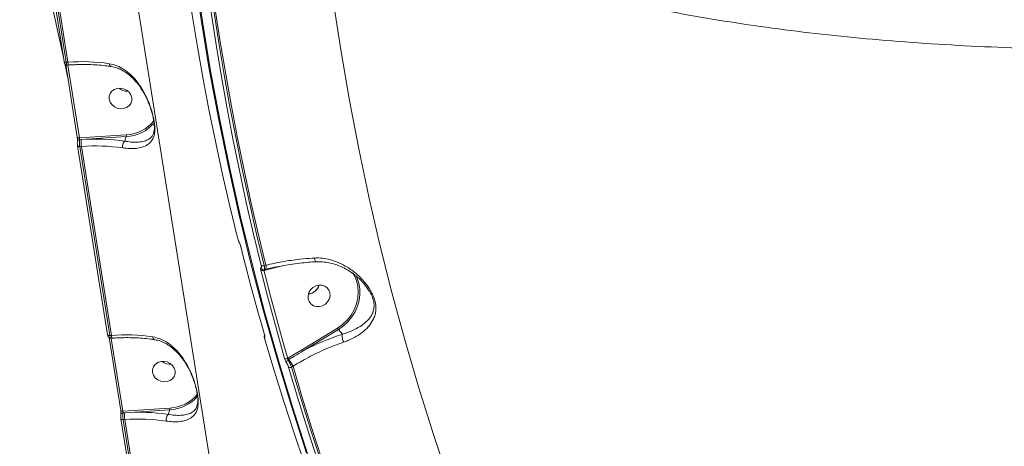
# Model space of a CAD drawing. Units: millimetres. Extents: x -1126 to 14509, y -1344 to 11717.
# Drawn here: x 7563 to 7949, y 2087 to 2255 of the extents above; entities that cross this region are included whole.
import ezdxf

# ---------------------------------------------------------------- set-up
doc = ezdxf.new("R2010")
doc.units = ezdxf.units.MM
doc.layers.add('DiKom', color=7, linetype='Continuous')

msp = doc.modelspace()

# ---------------------------------------------------------------- linework, layer by layer
at = {"layer": 'DiKom', "color": 7, "linetype": 'Continuous', "lineweight": 15}
for p, q in [((7562.6, 2319.95), (7579.9, 2239.2)), ((7568.63, 2310.09), (7580.05, 2238.31)), ((7569.72, 2308.27), (7580.89, 2238.02)), ((7581.54, 2238.07), (7570.59, 2306.92)), ((7607.13, 2271.3), (7653.79, 1977.97)), ((7580.89, 2238.02), (7581.54, 2238.07)), ((7580.26, 2237.55), (7581.6, 2231.3)), ((7580.66, 2237.18), (7585.21, 2208.59)), ((7581.29, 2236.91), (7581.96, 2236.96)), ((7581.5, 2236.93), (7581.51, 2236.89)), ((7584.19, 2237.07), (7581.51, 2236.89)), ((7581.51, 2236.89), (7586.06, 2208.31)), ((7615.13, 2210.35), (7615.35, 2211.15)), ((7586.06, 2208.31), (7604.42, 2209.53)), ((7586.79, 2207.69), (7586.11, 2207.64)), ((7604.42, 2208.86), (7586.79, 2207.69)), ((7603.85, 2207.06), (7604.42, 2208.86)), ((7585.3, 2205.26), (7585.31, 2205.33)), ((7585.3, 2205.26), (7597.1, 2131.11)), ((7586.8, 2205.01), (7586.15, 2204.97)), ((7586.15, 2204.97), (7597.94, 2130.82)), ((7598.59, 2130.86), (7586.8, 2205.01)), ((7658.57, 2156.65), (7659.13, 2156.79)), ((7658.59, 2158.26), (7659.22, 2158.42)), ((7665.18, 2157.98), (7658.97, 2156.5)), ((7659.13, 2156.79), (7659.14, 2156.79)), ((7666.33, 2158.26), (7665.18, 2157.98)), ((7658.97, 2156.5), (7658.48, 2156.38)), ((7673.56, 2125.36), (7687.33, 2133.7)), ((7597.71, 2129.98), (7602.26, 2101.4)), ((7597.94, 2130.82), (7598.59, 2130.86)), ((7598.34, 2129.71), (7599.01, 2129.76)), ((7598.55, 2129.73), (7598.56, 2129.69)), ((7601.24, 2129.87), (7598.56, 2129.69)), ((7598.56, 2129.69), (7603.11, 2101.11)), ((7687.69, 2133.14), (7673.92, 2124.81)), ((7689.27, 2131.29), (7687.69, 2133.14)), ((7667.79, 2121.83), (7667.91, 2121.9)), ((7667.91, 2121.9), (7673.56, 2125.36)), ((7668.24, 2121.37), (7667.89, 2121.16)), ((7669.91, 2118.75), (7669.33, 2118.4)), ((7632.19, 2103.15), (7632.41, 2103.95)), ((7603.11, 2101.11), (7621.48, 2102.33)), ((7603.85, 2100.49), (7603.16, 2100.44)), ((7621.48, 2101.66), (7603.85, 2100.49)), ((7620.9, 2099.86), (7621.48, 2101.66)), ((7602.35, 2098.06), (7602.36, 2098.13)), ((7602.35, 2098.06), (7614.15, 2023.91)), ((7603.85, 2097.81), (7603.2, 2097.77)), ((7603.2, 2097.77), (7614.99, 2023.62)), ((7615.64, 2023.67), (7603.85, 2097.81))]:
    msp.add_line(p, q, dxfattribs=at)
at = {"layer": 'DiKom', "color": 7, "linetype": 'Continuous', "lineweight": 15, "flags": 128}
for points in [[(7675.2, 2084.67), (7669.24, 2103.08), (7663.61, 2121.63), (7658.32, 2140.3), (7653.37, 2159.09), (7648.76, 2177.99), (7644.5, 2197), (7640.58, 2216.12), (7637.01, 2235.33), (7633.79, 2254.63), (7630.91, 2274.01), (7628.39, 2293.48), (7626.21, 2313.02), (7624.39, 2332.62), (7622.92, 2352.29), (7621.79, 2372.01)], [(7622.34, 2371.37), (7623.46, 2351.65), (7624.94, 2331.98), (7626.76, 2312.37), (7628.94, 2292.84), (7631.46, 2273.37), (7634.34, 2253.99), (7637.56, 2234.69), (7641.13, 2215.47), (7645.05, 2196.36), (7649.31, 2177.35), (7653.92, 2158.45), (7658.86, 2139.66), (7664.15, 2120.98), (7669.78, 2102.44), (7675.75, 2084.02)], [(7681.01, 2299.96), (7683.24, 2280.62), (7685.82, 2261.35), (7688.75, 2242.17), (7692.04, 2223.07), (7695.69, 2204.07), (7699.68, 2185.17), (7704.02, 2166.38), (7708.72, 2147.69), (7713.76, 2129.13), (7719.15, 2110.69), (7724.88, 2092.37), (7730.95, 2074.2)], [(7628.3, 2269.31), (7630.25, 2256.65), (7632.36, 2244.03), (7634.62, 2231.45), (7637.02, 2218.9), (7639.57, 2206.4), (7642.27, 2193.94), (7645.11, 2181.53), (7648.11, 2169.16)], [(7657.39, 2158.26), (7654.4, 2170.63), (7651.55, 2183.05), (7648.85, 2195.51), (7646.3, 2208.01), (7643.9, 2220.55), (7641.64, 2233.14), (7639.54, 2245.76), (7637.58, 2258.42)], [(7638.79, 2258.33), (7640.75, 2245.68), (7642.85, 2233.07), (7645.11, 2220.5), (7647.51, 2207.97), (7650.06, 2195.47), (7652.75, 2183.03), (7655.6, 2170.62), (7658.59, 2158.26)], [(7659.22, 2158.42), (7656.22, 2170.8), (7653.37, 2183.23), (7650.67, 2195.7), (7648.11, 2208.22), (7645.71, 2220.78), (7643.45, 2233.38), (7641.35, 2246.02), (7639.39, 2258.69)], [(7580.89, 2238.02), (7580.71, 2238.02), (7580.54, 2238.03), (7580.38, 2238.06), (7580.25, 2238.1), (7580.15, 2238.16), (7580.08, 2238.22), (7580.05, 2238.3), (7580.05, 2238.31)], [(7606.56, 2224.12), (7606.2, 2225.24), (7605.51, 2226.25), (7604.56, 2227.06), (7603.4, 2227.61), (7602.15, 2227.85), (7600.89, 2227.76), (7599.74, 2227.36), (7598.78, 2226.67), (7598.1, 2225.75), (7597.74, 2224.68), (7597.74, 2223.53), (7598.1, 2222.41), (7598.79, 2221.41), (7599.75, 2220.6), (7600.9, 2220.05), (7602.16, 2219.81), (7603.41, 2219.89), (7604.56, 2220.29), (7605.52, 2220.98), (7606.21, 2221.9), (7606.56, 2222.98), (7606.56, 2224.12)], [(7586.06, 2208.31), (7585.87, 2208.3), (7585.7, 2208.32), (7585.55, 2208.34), (7585.42, 2208.39), (7585.31, 2208.44), (7585.24, 2208.51), (7585.21, 2208.59), (7585.21, 2208.59)], [(7586.15, 2204.97), (7585.97, 2204.96), (7585.79, 2204.98), (7585.64, 2205), (7585.51, 2205.05), (7585.41, 2205.1), (7585.34, 2205.17), (7585.31, 2205.25), (7585.3, 2205.26)], [(7648.81, 2167.21), (7648.78, 2167.27), (7648.73, 2167.42)], [(7649.37, 2165.68), (7650.47, 2161.33), (7651.59, 2156.99), (7652.72, 2152.66), (7653.88, 2148.33), (7655.05, 2144.01), (7656.25, 2139.7), (7657.46, 2135.39), (7658.68, 2131.09)], [(7666.6, 2121.8), (7665.37, 2126.1), (7664.16, 2130.41), (7662.97, 2134.72), (7661.8, 2139.04), (7660.64, 2143.37), (7659.5, 2147.7), (7658.39, 2152.04), (7657.28, 2156.38)], [(7658.48, 2156.38), (7659.58, 2152.04), (7660.7, 2147.71), (7661.84, 2143.38), (7662.99, 2139.05), (7664.16, 2134.74), (7665.36, 2130.43), (7666.57, 2126.12), (7667.79, 2121.83)], [(7687.33, 2133.7), (7689.35, 2135.15), (7691.15, 2136.86), (7692.68, 2138.81), (7693.91, 2140.94), (7694.81, 2143.2), (7695.35, 2145.53), (7695.52, 2147.89), (7695.32, 2150.21), (7694.76, 2152.43), (7693.84, 2154.51), (7693.38, 2155.28)], [(7694.53, 2154.36), (7694.95, 2153.5), (7695.67, 2151.39), (7696.07, 2149.17), (7696.12, 2146.88), (7695.82, 2144.58), (7695.19, 2142.31), (7694.24, 2140.13), (7692.98, 2138.08), (7691.45, 2136.21), (7689.67, 2134.55), (7687.69, 2133.14)], [(7678.78, 2150.27), (7677.67, 2149.63), (7676.77, 2148.72), (7676.13, 2147.63), (7675.82, 2146.43), (7675.86, 2145.23), (7676.24, 2144.11), (7676.94, 2143.18), (7677.9, 2142.51), (7679.03, 2142.15), (7680.26, 2142.13), (7681.47, 2142.45), (7682.58, 2143.09), (7683.48, 2144), (7684.12, 2145.09), (7684.43, 2146.29), (7684.39, 2147.49), (7684.01, 2148.61), (7683.31, 2149.54), (7682.35, 2150.21), (7681.22, 2150.57), (7679.99, 2150.59), (7678.78, 2150.27)], [(7675.95, 2147.08), (7676.04, 2147.09), (7677.25, 2147.41)], [(7597.94, 2130.82), (7597.76, 2130.82), (7597.59, 2130.83), (7597.43, 2130.86), (7597.3, 2130.9), (7597.2, 2130.96), (7597.13, 2131.02), (7597.1, 2131.1), (7597.1, 2131.11)], [(7658.86, 2129.27), (7662.49, 2117.06), (7666.27, 2104.9), (7670.19, 2092.81), (7674.26, 2080.77), (7678.47, 2068.79), (7682.83, 2056.87), (7687.33, 2045.02), (7691.97, 2033.23)], [(7623.61, 2116.92), (7623.25, 2118.04), (7622.56, 2119.05), (7621.61, 2119.86), (7620.45, 2120.41), (7619.2, 2120.65), (7617.94, 2120.56), (7616.79, 2120.16), (7615.83, 2119.47), (7615.15, 2118.55), (7614.79, 2117.48), (7614.79, 2116.33), (7615.15, 2115.21), (7615.84, 2114.21), (7616.8, 2113.4), (7617.95, 2112.85), (7619.21, 2112.61), (7620.46, 2112.69), (7621.61, 2113.09), (7622.57, 2113.78), (7623.26, 2114.7), (7623.61, 2115.78), (7623.61, 2116.92)], [(7701.26, 2022.33), (7696.61, 2034.12), (7692.11, 2045.98), (7687.76, 2057.89), (7683.54, 2069.87), (7679.47, 2081.91), (7675.55, 2094.01), (7671.77, 2106.16), (7668.14, 2118.37)], [(7669.33, 2118.4), (7672.96, 2106.2), (7676.73, 2094.06), (7680.65, 2081.97), (7684.72, 2069.94), (7688.93, 2057.97), (7693.28, 2046.07), (7697.78, 2034.22), (7702.42, 2022.44)], [(7703.06, 2022.6), (7698.41, 2034.4), (7693.9, 2046.27), (7689.54, 2058.2), (7685.32, 2070.19), (7681.25, 2082.25), (7677.32, 2094.36), (7673.54, 2106.52), (7669.91, 2118.75)], [(7603.11, 2101.11), (7602.92, 2101.1), (7602.75, 2101.12), (7602.6, 2101.14), (7602.47, 2101.19), (7602.36, 2101.24), (7602.3, 2101.31), (7602.26, 2101.39), (7602.26, 2101.4)], [(7603.2, 2097.77), (7603.02, 2097.76), (7602.85, 2097.78), (7602.69, 2097.8), (7602.56, 2097.85), (7602.46, 2097.9), (7602.39, 2097.97), (7602.36, 2098.05), (7602.35, 2098.06)]]:
    msp.add_lwpolyline(points, dxfattribs=at)
at = {"layer": 'DiKom', "color": 7, "linetype": 'Continuous', "lineweight": 15}
for centre, radius, start, end in [((7586.99, 2164.81), 73.46, 81.5526, 94.2582), ((7583, 2237.98), 1.46, 176.7857, 224.3968), ((7581.34, 2238.13), 1.24, 244.0676, 277.6692), ((7598.95, 2237.45), 1.16, 179.1788, 250.9914), ((7604.66, 2231.71), 5.02, 230.3644, 274.3587), ((7603.75, 2224.41), 14.89, 272.6069, 320.9075), ((7603.71, 2224.26), 15.41, 272.6563, 319.0487), ((7586.14, 2206.75), 0.892, 92.0054, 165.0127), ((7594.03, 2206.35), 7.36, 169.5523, 190.5115), ((7592.52, 2130.75), 77.15, 81.5549, 94.257), ((7606, 2204.96), 3.01, 135.5916, 190.341), ((7602.62, 2209.2), 1.84, 349.5482, 10.5131), ((7592.25, 2131.78), 73.43, 81.5504, 94.2605), ((7658.22, 2157.57), 0.925, 195.8541, 239.7737), ((7657.99, 2159.57), 1.44, 245.3252, 294.5835), ((7660, 2156.69), 1.05, 177.1105, 190.514), ((7657, 2157.7), 2.33, 336.9713, 17.8373), ((7657.88, 2157.67), 1.42, 245.0932, 294.9068), ((7675.43, 2151.87), 4.82, 276.128, 344.7195), ((7675.4, 2151.9), 4.86, 292.3654, 344.4519), ((7691.28, 2135.85), 4.5, 208.5612, 217.0059), ((7598.4, 2130.93), 1.25, 244.1546, 277.5822), ((7604.04, 2057.64), 73.43, 81.5504, 94.2605), ((7600.06, 2130.78), 1.47, 176.8512, 224.3366), ((7615.99, 2130.25), 1.16, 179.0667, 251.1225), ((7659.71, 2130.47), 0.982, 164.5364, 197.2663), ((7672.4, 2124.38), 5.13, 208.9063, 215.8498), ((7677.55, 2127.54), 4.54, 208.5981, 216.9689), ((7621.71, 2124.51), 5.02, 230.3559, 274.3672), ((7667.17, 2123.06), 1.38, 245.7979, 296.9103), ((7668.39, 2120.26), 1.03, 118.6624, 189.643), ((7668.7, 2119.64), 1.39, 246.1941, 296.9334), ((7647.38, 2106.3), 25.73, 28.921, 35.8446), ((7620.8, 2117.21), 14.89, 272.5993, 320.9153), ((7620.76, 2117.05), 15.41, 272.6439, 319.0613), ((7603.19, 2099.55), 0.891, 91.9489, 165.0732), ((7611.07, 2099.15), 7.35, 169.5452, 190.5161), ((7609.57, 2023.61), 77.09, 81.55, 94.2618), ((7623.05, 2097.76), 3.01, 135.5852, 190.3416), ((7619.67, 2102), 1.84, 349.5574, 10.5039), ((7609.3, 2024.52), 73.49, 81.5558, 94.2551)]:
    msp.add_arc(centre, radius, start, end, dxfattribs=at)
for points, knots in [([(8258.81, 2277.53), (8253.71, 2276.12), (8243.52, 2273.3), (8227.57, 2269.36), (8211.19, 2265.65), (8194.14, 2262.14), (8176.44, 2258.87), (8158.13, 2255.85), (8139.47, 2253.13), (8119.91, 2250.64), (8099.43, 2248.42), (8078.06, 2246.54), (8056.5, 2245.04), (8034.85, 2243.95), (8013.23, 2243.27), (7991.71, 2243.01), (7970.34, 2243.17), (7949.15, 2243.75), (7928.18, 2244.74), (7907.53, 2246.13), (7887.3, 2247.92), (7867.57, 2250.12), (7848.38, 2252.71), (7829.75, 2255.69), (7811.72, 2259.05), (7794.37, 2262.78), (7777.79, 2266.85), (7761.75, 2271.34), (7746.33, 2276.26), (7731.63, 2281.62), (7717.95, 2287.31), (7705.39, 2293.33), (7693.88, 2299.62), (7687.21, 2304.04), (7683.88, 2306.25)], [0, 0, 0, 0, 0.027767, 0.055566, 0.083366, 0.111132, 0.140037, 0.16898, 0.197923, 0.226828, 0.258638, 0.290548, 0.32251, 0.354472, 0.386382, 0.418191, 0.449895, 0.4817, 0.513556, 0.545411, 0.577215, 0.608919, 0.640547, 0.672276, 0.704055, 0.735834, 0.767563, 0.799191, 0.832594, 0.866026, 0.899429, 0.932943, 0.966486, 1, 1, 1, 1]), ([(7580.07, 2238.2), (7580.09, 2238.1), (7580.13, 2237.84), (7580.23, 2237.57), (7580.42, 2237.27), (7580.66, 2237.06), (7580.97, 2236.92), (7581.19, 2236.92), (7581.28, 2236.93)], [0, 0, 0, 0, 0.151219, 0.401458, 0.545503, 0.695345, 0.86281, 1, 1, 1, 1]), ([(7580.89, 2238.02), (7580.91, 2237.89), (7580.97, 2237.57), (7581.08, 2237.18), (7581.19, 2236.93), (7581.26, 2236.94), (7581.28, 2236.94)], [0, 0, 0, 0, 0.196905, 0.497636, 0.798392, 1, 1, 1, 1]), ([(7581.96, 2236.96), (7582.57, 2237), (7584.34, 2237.1), (7587.23, 2237.18), (7590.58, 2237.13), (7593.8, 2236.94), (7596.46, 2236.67), (7598, 2236.44), (7598.56, 2236.36)], [0, 0, 0, 0, 0.103133, 0.299434, 0.495582, 0.691449, 0.886954, 1, 1, 1, 1]), ([(7597.78, 2237.47), (7598.78, 2237.24), (7600.79, 2236.77), (7603.57, 2235.26), (7606.09, 2233.29), (7608.52, 2230.71), (7610.76, 2227.53), (7612.72, 2223.76), (7614.19, 2219.9), (7615.03, 2216.73), (7615.43, 2214.49), (7615.61, 2212.9), (7615.65, 2211.48), (7615.53, 2209.96), (7615.16, 2208.5), (7614.33, 2206.97), (7612.93, 2205.64), (7610.87, 2204.69), (7608.43, 2204.19), (7605.87, 2204.07), (7603.93, 2204.31), (7603.04, 2204.42)], [0, 0, 0, 0, 0.055477, 0.111025, 0.166497, 0.222007, 0.290025, 0.357965, 0.422674, 0.477405, 0.505249, 0.533095, 0.56271, 0.592374, 0.640429, 0.688582, 0.760326, 0.832062, 0.891, 0.949867, 1, 1, 1, 1]), ([(7598.56, 2236.32), (7598.93, 2236.26), (7599.94, 2236.11), (7601.57, 2235.52), (7603.43, 2234.59), (7605.26, 2233.34), (7607.02, 2231.78), (7608.69, 2229.94), (7610.24, 2227.84), (7611.57, 2225.62), (7612.64, 2223.46), (7613.47, 2221.49), (7614.11, 2219.67), (7614.61, 2218), (7614.99, 2216.43), (7615.26, 2214.96), (7615.42, 2213.63), (7615.47, 2212.49), (7615.44, 2211.62), (7615.36, 2211.21), (7615.33, 2211.04)], [0, 0, 0, 0, 0.037445, 0.102078, 0.1694, 0.239487, 0.311985, 0.387089, 0.464479, 0.542124, 0.607277, 0.664388, 0.714951, 0.760511, 0.8016, 0.845218, 0.887034, 0.928234, 0.971009, 1, 1, 1, 1]), ([(7585.21, 2208.59), (7585.21, 2208.58), (7585.23, 2208.45), (7585.27, 2208.14), (7585.3, 2207.71), (7585.31, 2207.33), (7585.3, 2207.09), (7585.28, 2206.99), (7585.28, 2206.98), (7585.28, 2206.98)], [0, 0, 0, 0, 0.029063, 0.228703, 0.444799, 0.662894, 0.824076, 0.936829, 1, 1, 1, 1]), ([(7585.28, 2206.98), (7585.28, 2206.95), (7585.23, 2206.78), (7585.22, 2206.48), (7585.22, 2205.99), (7585.26, 2205.56), (7585.29, 2205.34), (7585.31, 2205.26)], [0, 0, 0, 0, 0.0651793, 0.3383014, 0.6151834, 0.8690621, 1, 1, 1, 1]), ([(7586.11, 2207.64), (7586.09, 2207.57), (7586.05, 2207.38), (7586.02, 2206.92), (7586.02, 2206.29), (7586.06, 2205.6), (7586.12, 2205.18), (7586.15, 2204.97)], [0, 0, 0, 0, 0.141752, 0.356402, 0.57094, 0.785472, 1, 1, 1, 1]), ([(7586.06, 2208.31), (7586.06, 2208.25), (7586.08, 2208.15), (7586.1, 2207.98), (7586.11, 2207.82), (7586.11, 2207.71), (7586.11, 2207.66), (7586.11, 2207.64)], [0, 0, 0, 0, 0.213612, 0.428092, 0.642716, 0.8578, 1, 1, 1, 1]), ([(7603.85, 2207.06), (7604.68, 2206.93), (7606.47, 2206.65), (7608.84, 2206.63), (7611.09, 2206.91), (7612.99, 2207.57), (7614.25, 2208.59), (7614.93, 2209.53), (7615.09, 2210.18), (7615.13, 2210.35)], [0, 0, 0, 0, 0.133137, 0.288553, 0.448191, 0.637022, 0.830816, 0.954931, 1, 1, 1, 1]), ([(7648.11, 2169.16), (7648.15, 2169), (7648.23, 2168.69), (7648.39, 2168.2), (7648.56, 2167.77), (7648.67, 2167.53), (7648.73, 2167.43), (7648.73, 2167.42)], [0, 0, 0, 0, 0.240639, 0.481366, 0.721649, 0.961128, 1, 1, 1, 1]), ([(7648.73, 2167.42), (7648.74, 2167.4), (7648.8, 2167.31), (7648.91, 2167.07), (7649.08, 2166.64), (7649.24, 2166.15), (7649.32, 2165.83), (7649.37, 2165.68)], [0, 0, 0, 0, 0.038545, 0.278186, 0.51839, 0.75936, 1, 1, 1, 1]), ([(7648.81, 2167.21), (7648.82, 2167.21), (7648.83, 2167.19), (7648.88, 2167.09), (7648.97, 2166.89), (7649.09, 2166.56), (7649.23, 2166.14), (7649.33, 2165.78), (7649.37, 2165.59), (7649.39, 2165.53)], [0, 0, 0, 0, 0.032464, 0.138563, 0.283131, 0.467412, 0.676288, 0.894057, 1, 1, 1, 1]), ([(7659.22, 2158.42), (7661.37, 2158.89), (7665.74, 2159.85), (7671.91, 2160.71), (7676.11, 2161.08), (7678.02, 2161.19), (7678.31, 2161.2)], [0, 0, 0, 0, 0.343495, 0.69694, 0.95453, 1, 1, 1, 1]), ([(7678.31, 2161.2), (7678.57, 2161.21), (7679.87, 2161.26), (7682.21, 2161.07), (7685.46, 2160.32), (7688.77, 2159.02), (7692.31, 2157), (7695.77, 2154.28), (7698.76, 2150.99), (7700.66, 2148.01), (7701.65, 2145.74), (7702.17, 2144.03), (7702.43, 2142.39), (7702.44, 2140.68), (7702.15, 2138.96), (7701.37, 2136.88), (7699.96, 2134.69), (7697.71, 2132.44), (7694.88, 2130.44), (7692.13, 2129.04), (7690.3, 2128.38), (7689.75, 2128.18)], [0, 0, 0, 0, 0.013454, 0.066322, 0.119233, 0.183273, 0.24735, 0.326482, 0.405367, 0.467857, 0.499094, 0.530306, 0.561442, 0.592622, 0.63451, 0.676487, 0.748085, 0.819761, 0.893956, 0.968064, 1, 1, 1, 1]), ([(7678.92, 2159.8), (7678.87, 2159.8), (7678.74, 2159.83), (7678.55, 2160.19), (7678.41, 2160.66), (7678.34, 2161.03), (7678.31, 2161.16), (7678.31, 2161.2)], [0, 0, 0, 0, 0.237355, 0.538194, 0.838891, 0.950284, 1, 1, 1, 1]), ([(7657.28, 2156.38), (7657.28, 2156.41), (7657.23, 2156.58), (7657.18, 2156.88), (7657.17, 2157.18), (7657.21, 2157.36), (7657.29, 2157.33), (7657.33, 2157.32)], [0, 0, 0, 0, 0.042728, 0.282537, 0.521705, 0.760822, 1, 1, 1, 1]), ([(7657.33, 2157.32), (7657.38, 2157.31), (7657.46, 2157.29), (7657.51, 2157.46), (7657.5, 2157.76), (7657.44, 2158.06), (7657.4, 2158.24), (7657.39, 2158.26)], [0, 0, 0, 0, 0.239379, 0.478667, 0.717802, 0.957596, 1, 1, 1, 1]), ([(7657.76, 2156.78), (7657.77, 2156.77), (7657.88, 2156.69), (7658.16, 2156.63), (7658.44, 2156.6), (7658.57, 2156.65), (7658.58, 2156.66)], [0, 0, 0, 0, 0.059338, 0.514033, 0.972372, 1, 1, 1, 1]), ([(7658.42, 2156.68), (7658.42, 2156.68), (7658.4, 2156.68), (7658.4, 2156.64), (7658.42, 2156.54), (7658.45, 2156.45), (7658.48, 2156.39), (7658.48, 2156.38)], [0, 0, 0, 0, 0.096203, 0.377533, 0.660708, 0.94854, 1, 1, 1, 1]), ([(7658.59, 2158.26), (7658.6, 2158.22), (7658.66, 2157.92), (7658.73, 2157.42), (7658.73, 2156.92), (7658.67, 2156.67), (7658.59, 2156.68), (7658.57, 2156.68)], [0, 0, 0, 0, 0.049943, 0.333894, 0.617406, 0.900872, 1, 1, 1, 1]), ([(7659.15, 2156.76), (7660, 2156.97), (7662.01, 2157.45), (7665.25, 2158.09), (7668.84, 2158.7), (7672.44, 2159.19), (7675.82, 2159.55), (7677.96, 2159.69), (7678.93, 2159.75)], [0, 0, 0, 0, 0.132809, 0.312166, 0.492335, 0.672722, 0.852656, 1, 1, 1, 1]), ([(7678.93, 2159.69), (7678.98, 2159.7), (7679.83, 2159.79), (7681.53, 2159.7), (7684, 2159.39), (7686.48, 2158.74), (7688.9, 2157.78), (7691.3, 2156.53), (7693.62, 2154.99), (7695.69, 2153.28), (7697.39, 2151.59), (7698.29, 2150.45), (7698.71, 2149.92)], [0, 0, 0, 0, 0.006726, 0.112444, 0.222298, 0.334864, 0.449223, 0.56667, 0.691598, 0.814891, 0.914804, 1, 1, 1, 1]), ([(7689.27, 2131.28), (7689.27, 2131.28), (7689.78, 2131.53), (7691.52, 2131.88), (7694.14, 2133.14), (7696.87, 2134.7), (7699.09, 2136.54), (7700.51, 2138.31), (7701.34, 2140.05), (7701.68, 2141.47), (7701.72, 2142.94), (7701.49, 2144.64), (7700.94, 2146.18), (7700.01, 2148.07), (7699.29, 2149.08), (7698.69, 2149.91)], [0, 0, 0, 0, 0.000073, 0.056073, 0.185249, 0.317977, 0.441389, 0.567474, 0.636975, 0.708005, 0.757153, 0.808209, 0.888088, 0.90774, 1, 1, 1, 1]), ([(7698.69, 2149.91), (7698.63, 2150.01), (7698.38, 2150.41), (7698.04, 2150.72), (7697.8, 2150.96)], [0, 0, 0, 0, 0.256229, 1, 1, 1, 1]), ([(7597.12, 2131), (7597.14, 2130.9), (7597.18, 2130.64), (7597.28, 2130.37), (7597.47, 2130.07), (7597.71, 2129.85), (7598.02, 2129.72), (7598.24, 2129.72), (7598.33, 2129.73)], [0, 0, 0, 0, 0.151415, 0.401413, 0.545421, 0.695377, 0.862815, 1, 1, 1, 1]), ([(7597.94, 2130.82), (7597.97, 2130.69), (7598.02, 2130.37), (7598.13, 2129.98), (7598.24, 2129.73), (7598.31, 2129.74), (7598.34, 2129.74)], [0, 0, 0, 0, 0.197039, 0.497599, 0.798409, 1, 1, 1, 1]), ([(7599.01, 2129.76), (7599.62, 2129.8), (7601.39, 2129.9), (7604.28, 2129.98), (7607.63, 2129.93), (7610.85, 2129.74), (7613.51, 2129.47), (7615.05, 2129.24), (7615.62, 2129.16)], [0, 0, 0, 0, 0.103132, 0.299434, 0.495585, 0.691447, 0.886952, 1, 1, 1, 1]), ([(7614.83, 2130.27), (7615.84, 2130.04), (7617.84, 2129.57), (7620.62, 2128.06), (7623.14, 2126.09), (7625.57, 2123.51), (7627.81, 2120.33), (7629.77, 2116.56), (7631.24, 2112.7), (7632.09, 2109.53), (7632.48, 2107.29), (7632.66, 2105.7), (7632.7, 2104.28), (7632.58, 2102.76), (7632.21, 2101.3), (7631.38, 2099.77), (7629.98, 2098.44), (7627.93, 2097.49), (7625.48, 2096.99), (7622.92, 2096.87), (7620.98, 2097.11), (7620.09, 2097.22)], [0, 0, 0, 0, 0.055475, 0.111022, 0.166498, 0.222003, 0.290022, 0.357961, 0.422677, 0.477408, 0.505246, 0.533092, 0.562707, 0.592375, 0.64043, 0.688581, 0.760326, 0.83206, 0.891, 0.949866, 1, 1, 1, 1]), ([(7658.72, 2130.91), (7658.71, 2130.9), (7658.67, 2130.81), (7658.63, 2130.64), (7658.62, 2130.41), (7658.64, 2130.09), (7658.71, 2129.74), (7658.82, 2129.4), (7658.85, 2129.29)], [0, 0, 0, 0, 0.024927, 0.150009, 0.276216, 0.450452, 0.832887, 1, 1, 1, 1]), ([(7658.68, 2131.09), (7658.69, 2131.06), (7658.75, 2130.88), (7658.82, 2130.57), (7658.86, 2130.29), (7658.85, 2130.13), (7658.8, 2130.16), (7658.77, 2130.18)], [0, 0, 0, 0, 0.055711, 0.29689, 0.532649, 0.766318, 1, 1, 1, 1]), ([(7658.68, 2131.08), (7658.7, 2131.01), (7658.75, 2130.84), (7658.78, 2130.67), (7658.79, 2130.57), (7658.79, 2130.57), (7658.79, 2130.57)], [0, 0, 0, 0, 0.26667, 0.644341, 0.88894, 1, 1, 1, 1]), ([(7658.77, 2130.18), (7658.74, 2130.19), (7658.69, 2130.22), (7658.68, 2130.07), (7658.72, 2129.78), (7658.8, 2129.48), (7658.85, 2129.3), (7658.86, 2129.27)], [0, 0, 0, 0, 0.234177, 0.468047, 0.704038, 0.945004, 1, 1, 1, 1]), ([(7673.92, 2124.81), (7675.14, 2125.43), (7677.58, 2126.67), (7681.39, 2128.38), (7685.31, 2129.96), (7687.95, 2130.84), (7689.27, 2131.29)], [0, 0, 0, 0, 0.238044, 0.478166, 0.737709, 1, 1, 1, 1]), ([(7689.27, 2131.28), (7689.23, 2131.11), (7689.13, 2130.76), (7689.17, 2130.01), (7689.34, 2129.2), (7689.55, 2128.63), (7689.7, 2128.3), (7689.73, 2128.22), (7689.75, 2128.18)], [0, 0, 0, 0, 0.231547, 0.463259, 0.694812, 0.926462, 0.961032, 1, 1, 1, 1]), ([(7689.27, 2131.29), (7689.27, 2131.29), (7689.27, 2131.29), (7689.27, 2131.28), (7689.27, 2131.28)], [0, 0, 0, 0, 0.632767, 1, 1, 1, 1]), ([(7615.61, 2129.12), (7615.98, 2129.06), (7616.99, 2128.91), (7618.62, 2128.32), (7620.49, 2127.39), (7622.31, 2126.14), (7624.07, 2124.58), (7625.74, 2122.74), (7627.29, 2120.64), (7628.62, 2118.42), (7629.69, 2116.26), (7630.52, 2114.29), (7631.16, 2112.47), (7631.66, 2110.8), (7632.04, 2109.23), (7632.31, 2107.76), (7632.48, 2106.43), (7632.52, 2105.29), (7632.49, 2104.42), (7632.41, 2104.01), (7632.38, 2103.84)], [0, 0, 0, 0, 0.0374443, 0.102075, 0.1694049, 0.2394845, 0.3119827, 0.3870877, 0.4644861, 0.5421319, 0.607284, 0.6643952, 0.7149464, 0.7605192, 0.8016083, 0.8452146, 0.8870305, 0.9282397, 0.9710147, 1, 1, 1, 1]), ([(7689.75, 2128.18), (7688.52, 2127.75), (7686.05, 2126.89), (7682.32, 2125.34), (7678.62, 2123.61), (7674.46, 2121.47), (7671.59, 2119.76), (7669.91, 2118.75)], [0, 0, 0, 0, 0.187281, 0.376549, 0.556998, 0.739194, 1, 1, 1, 1]), ([(7673.92, 2124.81), (7673.63, 2124.64), (7672.2, 2123.79), (7670.32, 2122.63), (7668.71, 2121.66), (7668.24, 2121.37)], [0, 0, 0, 0, 0.15043, 0.752139, 1, 1, 1, 1]), ([(7667.37, 2120.08), (7667.36, 2120.09), (7667.3, 2120.18), (7667.16, 2120.4), (7666.95, 2120.83), (7666.75, 2121.32), (7666.65, 2121.64), (7666.6, 2121.8)], [0, 0, 0, 0, 0.027828, 0.265049, 0.507743, 0.754012, 1, 1, 1, 1]), ([(7668.14, 2118.37), (7668.09, 2118.53), (7667.99, 2118.85), (7667.79, 2119.34), (7667.58, 2119.76), (7667.44, 2119.99), (7667.38, 2120.07), (7667.37, 2120.08)], [0, 0, 0, 0, 0.245861, 0.491836, 0.734218, 0.971506, 1, 1, 1, 1]), ([(7667.79, 2121.83), (7667.79, 2121.76), (7667.78, 2121.63), (7667.8, 2121.44), (7667.83, 2121.28), (7667.86, 2121.2), (7667.89, 2121.17), (7667.89, 2121.17), (7667.89, 2121.16)], [0, 0, 0, 0, 0.263252, 0.515732, 0.75191, 0.94102, 0.973997, 1, 1, 1, 1]), ([(7667.89, 2121.16), (7667.9, 2121.15), (7668.01, 2121), (7668.25, 2120.64), (7668.63, 2119.95), (7669.02, 2119.16), (7669.23, 2118.65), (7669.33, 2118.4)], [0, 0, 0, 0, 0.028623, 0.267072, 0.510171, 0.755726, 1, 1, 1, 1]), ([(7620.9, 2099.86), (7621.73, 2099.73), (7623.52, 2099.45), (7625.89, 2099.43), (7628.14, 2099.71), (7630.04, 2100.37), (7631.3, 2101.4), (7631.98, 2102.33), (7632.14, 2102.98), (7632.19, 2103.15)], [0, 0, 0, 0, 0.133137, 0.288553, 0.448194, 0.637023, 0.830824, 0.954936, 1, 1, 1, 1]), ([(7602.26, 2101.39), (7602.26, 2101.38), (7602.29, 2101.25), (7602.32, 2100.94), (7602.35, 2100.51), (7602.36, 2100.13), (7602.35, 2099.89), (7602.33, 2099.79), (7602.33, 2099.78), (7602.33, 2099.78)], [0, 0, 0, 0, 0.029034, 0.228701, 0.44482, 0.66294, 0.823982, 0.936841, 1, 1, 1, 1]), ([(7602.33, 2099.78), (7602.33, 2099.75), (7602.28, 2099.58), (7602.27, 2099.28), (7602.27, 2098.79), (7602.31, 2098.36), (7602.34, 2098.14), (7602.36, 2098.06)], [0, 0, 0, 0, 0.065398, 0.338443, 0.61501, 0.869071, 1, 1, 1, 1]), ([(7603.16, 2100.44), (7603.14, 2100.37), (7603.1, 2100.18), (7603.07, 2099.72), (7603.07, 2099.09), (7603.11, 2098.4), (7603.17, 2097.98), (7603.2, 2097.77)], [0, 0, 0, 0, 0.141665, 0.356427, 0.570947, 0.785478, 1, 1, 1, 1]), ([(7603.11, 2101.11), (7603.11, 2101.05), (7603.13, 2100.95), (7603.15, 2100.78), (7603.16, 2100.62), (7603.16, 2100.51), (7603.16, 2100.46), (7603.16, 2100.44)], [0, 0, 0, 0, 0.214035, 0.428399, 0.642907, 0.857876, 1, 1, 1, 1])]:
    msp.add_open_spline(points, degree=3, knots=knots, dxfattribs=at)

doc.saveas('drawing.dxf')
